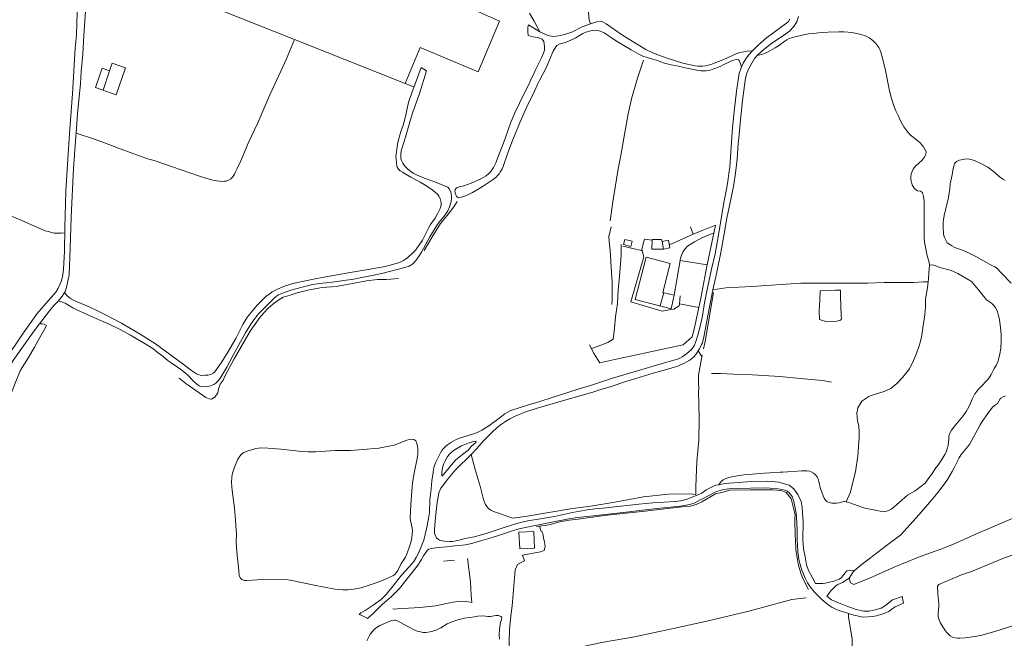
# Model space of a CAD drawing. Units: metres. Extents: x 704814 to 720937, y 4362420 to 4369915.
# Drawn here: x 709582 to 709960, y 4363080 to 4363318 of the extents above; entities that cross this region are included whole.
import ezdxf

# ---------------------------------------------------------------- set-up
doc = ezdxf.new("R2010")
doc.units = ezdxf.units.M
doc.header["$MEASUREMENT"] = 0
for name, color, linetype, lineweight in [('ACEQUIA', 5, '_ACEQUIA', 0), ('ACERA O BORDILLO', 7, 'Continuous', 0), ('CAMINOS', 7, 'Continuous', 0), ('CARRETERAS', 7, 'Continuous', 0), ('EDIFICIOS', 1, 'Continuous', 0), ('INVERNADERO', 7, 'Continuous', 0), ('LÍMITE DE PARCELA RÚSTICA', 3, 'Continuous', 0), ('LÍNEA INTERIOR DE EDIFICACIÓN', 7, 'Continuous', 0), ('VALLA O MURO', 3, 'Continuous', 0)]:
    doc.layers.add(name, color=color, linetype=linetype, lineweight=lineweight)
doc.styles.add('Style-font001', font='font001.shx')
doc.linetypes.add('_ACEQUIA', pattern='A,5,["^V",Style-font001,S=0.3,R=0,X=0,Y=0],-1e-05', length=5.00001)

msp = doc.modelspace()

# ---------------------------------------------------------------- linework, layer by layer
at = {"layer": 'ACEQUIA', "flags": 128}
msp.add_lwpolyline([(709816.5, 4363230.85), (709813.71, 4363231.53), (709814.19, 4363233.51), (709816.98, 4363232.84), (709816.5, 4363230.85)], dxfattribs=at)
at = {"layer": 'ACERA O BORDILLO'}
for p, q in [((709840.47, 4363235.58), (709839.39, 4363238.3)), ((709843.9, 4363236.98), (709840.47, 4363235.58)), ((709849, 4363239.06), (709843.9, 4363236.98)), ((709833.21, 4363212.16), (709835.41, 4363225.45)), ((709831.92, 4363206.53), (709832.01, 4363206.89))]:
    msp.add_line(p, q, dxfattribs=at)
at = {"layer": 'ACERA O BORDILLO', "flags": 128}
for points in [[(709840.47, 4363235.58), (709832.75, 4363232.1), (709831.24, 4363231.43)], [(709835.41, 4363225.45), (709835.48, 4363225.87), (709836, 4363227.45), (709836.65, 4363228.88), (709837.24, 4363229.75), (709838.34, 4363230.88), (709839.28, 4363231.57), (709840.92, 4363232.61), (709842.61, 4363233.55), (709843.77, 4363234.11), (709848.37, 4363236.02)]]:
    msp.add_lwpolyline(points, dxfattribs=at)
at = {"layer": 'CAMINOS'}
for p, q in [((709848.33, 4363138.65), (709849.19, 4363139.04)), ((709849.19, 4363139.04), (709850.3, 4363139.26)), ((709712.13, 4363089.32), (709712.03, 4363089.36)), ((709713.1, 4363088.98), (709712.13, 4363089.32))]:
    msp.add_line(p, q, dxfattribs=at)
at = {"layer": 'CAMINOS', "flags": 128}
for points in [[(709603.36, 4363312.13), (709603.6, 4363320.9), (709603.86, 4363331.28), (709604.25, 4363341.27), (709604.65, 4363347.3), (709605.57, 4363357.26), (709605.77, 4363359.78), (709606.02, 4363364.42), (709606.22, 4363370.79), (709606.19, 4363371.79), (709606.06, 4363373.08), (709605.77, 4363374.04), (709605.19, 4363374.58), (709604.32, 4363375.04), (709601.75, 4363376.29), (709596.17, 4363378.49), (709589.38, 4363381.43), (709581.01, 4363385.15)], [(709606.23, 4363311.86), (709606.75, 4363321.11)], [(709777.11, 4363316.02), (709778.14, 4363315.41), (709781.55, 4363313.26), (709784.62, 4363311.84), (709786.61, 4363311.56), (709788.87, 4363311.77), (709790.99, 4363312.23), (709793.87, 4363313.17), (709797.84, 4363315.2), (709800.94, 4363316.41), (709803.79, 4363317.27), (709805.05, 4363317.39), (709806.16, 4363316.9), (709807.02, 4363316.36), (709812.9, 4363312.27), (709815.33, 4363310.74), (709819.26, 4363308.33), (709822.25, 4363306.55), (709825.44, 4363305.02), (709830.5, 4363303.19), (709836.51, 4363301.31), (709841.29, 4363300.29), (709842.39, 4363300.13), (709844.05, 4363300.11), (709845.15, 4363300.24), (709846.24, 4363300.47), (709847.29, 4363300.81), (709853.13, 4363303.06), (709856.12, 4363304.4), (709858.3, 4363305.33), (709859.92, 4363305.68), (709861.25, 4363305.86), (709863.24, 4363306)], [(709859.04, 4363299.72), (709858.76, 4363300.61), (709858.53, 4363301.36), (709858.14, 4363302.24), (709857.84, 4363302.6), (709857.03, 4363302.68), (709856.09, 4363302.43), (709855.55, 4363302.23), (709852, 4363300.57), (709851.11, 4363300.16), (709850.21, 4363299.75), (709848.75, 4363299.18), (709847.36, 4363298.72), (709846.38, 4363298.49), (709845.47, 4363298.36), (709843.47, 4363298.29), (709842.47, 4363298.39), (709836.79, 4363299.63), (709835.82, 4363299.84), (709834.85, 4363300.05), (709831.95, 4363300.68), (709830.45, 4363301.02), (709829.5, 4363301.29), (709826.67, 4363302.29), (709822.82, 4363303.4), (709821.13, 4363303.95), (709819.36, 4363304.81), (709816.58, 4363306.4), (709811.01, 4363309.74), (709808.53, 4363311.39), (709807.07, 4363312.38), (709806.24, 4363312.87), (709805.37, 4363313.29), (709804.65, 4363313.58), (709803.67, 4363313.87), (709802.88, 4363313.96), (709801.91, 4363313.87), (709801.15, 4363313.71), (709799.23, 4363313.18), (709798.09, 4363312.71), (709796.15, 4363311.5), (709795.29, 4363311.04), (709793.4, 4363310.1), (709792.48, 4363309.68), (709791.41, 4363309.26), (709790.35, 4363308.93), (709788.95, 4363308.53), (709788.08, 4363308.03), (709787.68, 4363307.57), (709786.67, 4363305.85), (709785.19, 4363302.54), (709784.05, 4363299.77), (709781.48, 4363294.81), (709780.57, 4363293.03), (709779.41, 4363290.49), (709776.34, 4363284.22), (709773.9, 4363278.74), (709771.7, 4363273.39), (709770.97, 4363271.53), (709769.23, 4363266.85), (709767.4, 4363261.56), (709766.99, 4363260.66), (709766.4, 4363259.61), (709765.87, 4363258.78), (709765.39, 4363258.19), (709764.68, 4363257.5), (709763.13, 4363256.27), (709760.52, 4363254.49), (709758.86, 4363253.46), (709758.02, 4363252.94), (709755.57, 4363251.51), (709753.8, 4363250.67), (709752.87, 4363250.3), (709751.35, 4363249.71), (709750.27, 4363249.47), (709749.46, 4363250.06), (709749.04, 4363250.98), (709748.96, 4363251.31), (709748.86, 4363252.31), (709748.91, 4363252.62), (709749.47, 4363253.37), (709750.43, 4363253.68), (709752.34, 4363254.18), (709755.16, 4363255.17), (709756.06, 4363255.55), (709757.1, 4363256), (709757.94, 4363256.37), (709758.88, 4363256.79), (709760.02, 4363257.45), (709760.85, 4363258), (709761.92, 4363258.87), (709762.61, 4363259.59), (709763.21, 4363260.39), (709763.66, 4363261.15), (709764.56, 4363262.93), (709766.03, 4363266.63), (709768.05, 4363271.87), (709769.29, 4363275.67), (709770.22, 4363278.21), (709771.79, 4363281.89), (709773.66, 4363285.85), (709775.87, 4363290.34), (709777.22, 4363293.1), (709778.07, 4363294.89), (709779.32, 4363297.56), (709779.76, 4363298.46), (709782.18, 4363303.35)], [(709782.18, 4363303.35), (709782.97, 4363305.16), (709783.27, 4363306.2), (709783.26, 4363307.62), (709782.98, 4363309.63), (709782.38, 4363310.43), (709781.39, 4363310.91), (709780.62, 4363311.12), (709778.81, 4363311.41), (709776.97, 4363311.91)], [(709687.12, 4363310.38), (709685.27, 4363305.75), (709683.98, 4363302.64), (709681.88, 4363298.17), (709677.74, 4363289.07), (709673.03, 4363278.32), (709669.41, 4363270.48), (709668.61, 4363268.65), (709666.41, 4363263.5), (709665.14, 4363260.78), (709664.51, 4363259.46), (709664.05, 4363258.58), (709663.35, 4363257.44), (709662.64, 4363256.76), (709661.8, 4363256.29), (709660.85, 4363255.95), (709660.3, 4363255.86), (709659.3, 4363255.82), (709658.29, 4363255.85), (709657.3, 4363256), (709656.32, 4363256.22), (709653.43, 4363256.96), (709650.25, 4363257.92), (709633.19, 4363263.85), (709632.21, 4363264.06), (709631.22, 4363264.39), (709627.45, 4363265.71), (709620.54, 4363268.23), (709613.13, 4363271.06), (709609.08, 4363272.38), (709607.2, 4363273.06), (709606.25, 4363273.39), (709603.21, 4363274.34)], [(709737.93, 4363298.29), (709735.18, 4363289.64), (709732.59, 4363282.07), (709731.63, 4363279.04), (709729.83, 4363272.83), (709728.2, 4363267.56), (709728.01, 4363266.18), (709728.11, 4363264.79), (709728.37, 4363263.82), (709728.79, 4363262.81), (709729.58, 4363261.66), (709730.05, 4363261.15), (709730.79, 4363260.48), (709731.92, 4363259.59), (709732.75, 4363259.03), (709734.54, 4363258.06), (709737.53, 4363256.88), (709740.34, 4363255.85), (709744.01, 4363254.5), (709746.12, 4363253.58), (709746.81, 4363252.86), (709747.31, 4363251.71), (709747.56, 4363250.18), (709747.58, 4363249.46), (709747.4, 4363247.99), (709746.83, 4363246.07), (709746.13, 4363244.54), (709745.62, 4363243.68), (709744.76, 4363242.48), (709742.82, 4363240.19), (709741.84, 4363238.84), (709739.26, 4363234.56), (709736, 4363228.59), (709735.4, 4363227.62), (709734.28, 4363226.06), (709733.67, 4363225.28), (709733.01, 4363224.54), (709732.65, 4363224.18), (709731.85, 4363223.58), (709731.25, 4363223.29), (709729.61, 4363222.73), (709727.1, 4363222.03), (709723.22, 4363221.06), (709721.72, 4363220.7), (709718.97, 4363220.09), (709713.1, 4363218.85), (709709.96, 4363218.28), (709707, 4363217.84), (709701.71, 4363217.16), (709696.74, 4363216.64), (709694.06, 4363216.17), (709689.64, 4363215.06), (709685.8, 4363213.96), (709682.94, 4363213.03), (709681.08, 4363212.22), (709680.24, 4363211.69), (709679.54, 4363211.1), (709677.41, 4363209), (709673.61, 4363205.24), (709672.73, 4363204.2), (709672.12, 4363203.42), (709671.53, 4363202.62), (709670.42, 4363201), (709668.35, 4363197.61), (709666.37, 4363194.15), (709663.77, 4363189.29), (709662.36, 4363186.66), (709661.11, 4363184.41), (709658.89, 4363180.62), (709658.32, 4363179.8), (709657.83, 4363179.2), (709656.97, 4363178.32), (709656.14, 4363177.8), (709655.49, 4363177.51), (709654.55, 4363177.18), (709653.78, 4363176.99), (709652.78, 4363176.9), (709651.07, 4363177.06), (709650.5, 4363177.29), (709649.64, 4363177.86), (709648.17, 4363179.18), (709646.13, 4363181.39), (709643.88, 4363183.32), (709642.23, 4363184.45), (709639.71, 4363186.07), (709638.63, 4363186.86), (709636.61, 4363188.53), (709634.26, 4363190.38), (709632.64, 4363191.55), (709629.71, 4363193.38), (709624.07, 4363196.7), (709620.13, 4363198.87), (709615.64, 4363201.05), (709613.47, 4363202.03), (709607.72, 4363204.48), (709603.19, 4363206.6), (709601.99, 4363207.25), (709600.29, 4363208.31), (709598.97, 4363209.05), (709598.36, 4363209.29), (709596.4, 4363209.89)], [(709598.73, 4363213.09), (709599.8, 4363211.89), (709600.52, 4363211.2), (709601.33, 4363210.63), (709602.2, 4363210.15), (709603.62, 4363209.49), (709608.24, 4363207.59), (709610.96, 4363206.33), (709614.55, 4363204.56), (709620.67, 4363201.34), (709624.14, 4363199.35), (709627.81, 4363197.15), (709633.69, 4363193.35), (709644.35, 4363185.55), (709647.59, 4363183.21), (709649.46, 4363181.93), (709649.97, 4363181.65), (709650.91, 4363181.3), (709651.25, 4363181.25), (709652.81, 4363181.3), (709653.8, 4363181.4), (709655.02, 4363181.64), (709655.91, 4363182.1), (709656.48, 4363182.67), (709657.68, 4363184.27), (709658.92, 4363186.07), (709660.57, 4363188.53), (709661.59, 4363190.17), (709664.58, 4363195.49), (709667.28, 4363200.82), (709668.03, 4363202.12), (709669.14, 4363203.77), (709671.61, 4363206.91), (709672.67, 4363208.14), (709674.04, 4363209.58), (709676.19, 4363211.58), (709677.78, 4363212.8), (709678.6, 4363213.35), (709680.36, 4363214.3), (709682.94, 4363215.43), (709684.82, 4363216.1), (709687.71, 4363216.85), (709695.09, 4363218.39), (709697.79, 4363218.87), (709708.61, 4363220.8), (709715.5, 4363222.01), (709722.05, 4363223.17), (709724, 4363223.62), (709727.13, 4363224.48), (709728.05, 4363224.85), (709729.06, 4363225.37), (709729.9, 4363225.91), (709730.7, 4363226.53), (709731.45, 4363227.17), (709732.18, 4363227.85), (709733.79, 4363229.58), (709735.24, 4363231.52), (709736.33, 4363233.19), (709737.22, 4363234.74), (709738.99, 4363238.32), (709739.47, 4363239.2), (709741.2, 4363241.65), (709742.19, 4363243.3), (709743.2, 4363245.46), (709743.6, 4363246.75), (709743.53, 4363247.75), (709743.16, 4363249.21), (709742.73, 4363250.12), (709742.12, 4363250.92), (709741.39, 4363251.62), (709740.62, 4363252.26), (709739.54, 4363253.02), (709737.03, 4363254.65), (709735.46, 4363255.57), (709731.92, 4363257.41), (709728.66, 4363259.31), (709727.85, 4363259.88), (709727.19, 4363260.48), (709726.59, 4363261.34), (709726.52, 4363261.64), (709726.38, 4363263.18), (709726.19, 4363265.22), (709726.22, 4363266.2), (709726.48, 4363268.18), (709726.83, 4363270.15), (709727.32, 4363272.36), (709727.66, 4363273.62), (709727.96, 4363274.58), (709728.91, 4363277.39), (709729.21, 4363278.33), (709729.98, 4363281.23), (709730.81, 4363285.15), (709731.29, 4363287.09), (709735.89, 4363299.57)], [(709734.79, 4363112.89), (709736.86, 4363117.95), (709737.88, 4363122.24), (709738.69, 4363126.21), (709739.04, 4363128.57), (709739.25, 4363133.57), (709739.66, 4363137.71), (709740.01, 4363140.69), (709740.44, 4363143.9), (709740.66, 4363145.26), (709740.89, 4363146.22), (709741.43, 4363147.66), (709742.26, 4363149.48), (709743.32, 4363151.52), (709743.86, 4363152.36), (709744.49, 4363153.14), (709745.27, 4363153.94), (709746.03, 4363154.58), (709747.54, 4363155.64), (709749.28, 4363156.63), (709751.06, 4363157.27), (709756.45, 4363158.98), (709758.29, 4363159.75), (709759.18, 4363160.2), (709761.49, 4363161.62), (709764.73, 4363163.97), (709768.07, 4363166.51), (709768.91, 4363167.07), (709769.79, 4363167.55), (709770.72, 4363167.93), (709776.75, 4363169.82), (709781.54, 4363171.25), (709786.31, 4363172.74), (709796.3, 4363175.92), (709800.94, 4363177.43), (709809.45, 4363180.2), (709819.03, 4363183.05), (709827.67, 4363185.54), (709834.45, 4363187.56), (709835.4, 4363187.91), (709836.27, 4363188.39), (709837.87, 4363189.59), (709839.86, 4363191.28), (709840.48, 4363192.07), (709840.92, 4363192.92), (709841.3, 4363193.85), (709842.24, 4363196.7), (709843.34, 4363200.7), (709844.03, 4363204.2), (709844.81, 4363209.11), (709845.6, 4363213.02), (709847.5, 4363222.13), (709848.9, 4363227.98), (709850.2, 4363235.34)], [(709852.27, 4363234.94), (709851.15, 4363228.54), (709849.62, 4363220.97), (709847.98, 4363214.19)], [(709847.98, 4363214.19), (709846.49, 4363206.23), (709845.5, 4363200.88), (709844.6, 4363196.01), (709843.86, 4363193.5), (709843.69, 4363193.12)], [(709842.42, 4363190.7), (709841.46, 4363189.29), (709840.83, 4363188.51), (709839.72, 4363187.55), (709838.88, 4363187), (709837.14, 4363186.02), (709835.4, 4363185.14), (709834.51, 4363184.79), (709830.24, 4363183.5), (709825.1, 4363182.07), (709818.38, 4363180.11), (709814.62, 4363178.94), (709808.96, 4363176.98), (709804.18, 4363175.54), (709802.27, 4363174.97), (709788.39, 4363170.92), (709780.04, 4363168.59), (709775.76, 4363167.1), (709772.07, 4363165.56), (709770, 4363164.53), (709768.28, 4363163.51), (709766.73, 4363162.46), (709765.15, 4363161.24), (709763.03, 4363159.27), (709759.9, 4363156.1), (709757.25, 4363153.12), (709755.05, 4363150.86)], [(709843.69, 4363193.12), (709842.94, 4363191.45), (709842.42, 4363190.7)], [(709743.87, 4363142.54), (709743.87, 4363142.65), (709743.87, 4363143.85), (709744, 4363145.04), (709744.24, 4363146.21), (709744.61, 4363147.35), (709745.08, 4363148.45), (709745.91, 4363149.89), (709746.54, 4363150.73), (709747.25, 4363151.51), (709748.04, 4363152.21), (709748.9, 4363152.83), (709751.4, 4363154.15), (709753.97, 4363155.23), (709756.06, 4363155.85), (709757.05, 4363155.98), (709756.84, 4363155.54), (709755.21, 4363154.02), (709753.91, 4363152.55), (709750.58, 4363150), (709749.08, 4363148.67), (709747.56, 4363146.94), (709745.19, 4363144.03), (709744.47, 4363143.19), (709743.87, 4363142.54)], [(709755.05, 4363150.86), (709749.14, 4363144.94), (709745.86, 4363141.07), (709744.03, 4363138.76), (709743.47, 4363137.92), (709743.02, 4363137.01), (709742.69, 4363136.07), (709742.38, 4363134.47), (709742.08, 4363132.5), (709741.25, 4363125.31), (709741, 4363122.09), (709741.04, 4363120.67), (709741.11, 4363120.26), (709741.46, 4363119.34), (709741.78, 4363118.87), (709742.52, 4363118.18), (709742.93, 4363117.98), (709743.91, 4363117.71), (709744.9, 4363117.56), (709746.79, 4363117.47), (709747.8, 4363117.49), (709748.61, 4363117.56), (709749.94, 4363117.81), (709752.8, 4363118.53), (709754.26, 4363118.86), (709756.23, 4363119.26), (709758.13, 4363119.7), (709761.31, 4363120.59), (709767.4, 4363122.68), (709770.24, 4363123.61), (709772.7, 4363124.33), (709774.64, 4363124.82), (709777.58, 4363125.44), (709781.02, 4363126.07), (709787.2, 4363127.09), (709794.04, 4363128.55), (709796.83, 4363129.08), (709799.79, 4363129.58), (709802.61, 4363129.96), (709804.59, 4363130.17), (709811.53, 4363130.89), (709819.58, 4363131.77), (709824.96, 4363132.29), (709829.35, 4363132.61), (709833.6, 4363132.81), (709835.59, 4363133.04), (709836.57, 4363133.26), (709838.02, 4363133.74), (709840.08, 4363134.5), (709842.92, 4363135.58), (709843.79, 4363136.05), (709845.42, 4363137.24), (709846.18, 4363137.67), (709848.33, 4363138.65)], [(709736.82, 4363111.97), (709738.21, 4363113.96), (709738.81, 4363114.43), (709739.74, 4363114.8), (709742.5, 4363115.13), (709745.6, 4363115.41), (709748.84, 4363115.81), (709751.78, 4363116.08), (709752.74, 4363116.2), (709754.71, 4363116.56), (709755.69, 4363116.79), (709757.08, 4363117.18), (709759.19, 4363117.86), (709762.85, 4363118.89), (709766.43, 4363119.98), (709770.17, 4363121.31), (709771.81, 4363121.8), (709773.53, 4363122.24), (709777.12, 4363123.07), (709782.32, 4363124.03), (709786.8, 4363124.96), (709792.68, 4363126.16), (709795.81, 4363126.67), (709802.09, 4363127.31), (709808.88, 4363128.05), (709815.81, 4363128.88), (709819.77, 4363129.35), (709827.73, 4363130.21), (709835.54, 4363131.05), (709839, 4363131.62), (709839.98, 4363131.86), (709840.91, 4363132.22), (709841.42, 4363132.48), (709843.16, 4363133.39), (709844.04, 4363133.87), (709848.98, 4363136.42), (709849.91, 4363136.8), (709850.87, 4363137.09), (709852.16, 4363137.41), (709853.13, 4363137.57), (709854.13, 4363137.65), (709857.12, 4363137.79), (709867.83, 4363138.03), (709870.03, 4363137.99), (709873, 4363137.68), (709874.75, 4363137.41), (709875.72, 4363137.15), (709876.57, 4363136.76), (709877.37, 4363136.13), (709878.11, 4363135.29), (709878.6, 4363134.42), (709878.94, 4363133.49), (709879.15, 4363132.76), (709879.73, 4363130.25), (709880.07, 4363128.29), (709880.22, 4363126.8), (709880.45, 4363121.95), (709880.46, 4363121.11), (709880.49, 4363118.11), (709880.57, 4363116.12), (709880.77, 4363113.44), (709881.13, 4363110.61), (709881.55, 4363108.65), (709882.27, 4363106.39), (709882.72, 4363105.2), (709883.5, 4363103.36), (709884.44, 4363101.6), (709885.47, 4363100.05), (709887.18, 4363098.02), (709889.98, 4363095.19), (709891.45, 4363093.83), (709892.76, 4363092.81), (709893.83, 4363092.16), (709895.64, 4363091.32), (709896.57, 4363090.97), (709900.17, 4363089.82)], [(709850.3, 4363139.26), (709852.6, 4363139.72), (709857.82, 4363140.11), (709862.84, 4363140.55), (709869.17, 4363140.65), (709873.4, 4363140.18), (709877.39, 4363139.02), (709879.12, 4363137.71), (709880.68, 4363135.5), (709882.04, 4363132.74), (709882.35, 4363130.55), (709882.73, 4363124.89), (709882.68, 4363118.23), (709882.95, 4363114.6), (709883.47, 4363111.53), (709884.04, 4363108.52), (709884.79, 4363106.32), (709886.19, 4363103.68), (709887.45, 4363101.26)], [(709712.03, 4363089.36), (709712.71, 4363090.06), (709714.39, 4363090.86), (709717.42, 4363092.99), (709720.45, 4363095.13), (709722.4, 4363097.08), (709725.11, 4363100.33), (709728.33, 4363104.52), (709731.32, 4363107.65), (709733.1, 4363109.76), (709733.91, 4363111.22), (709734.79, 4363112.89)], [(709736.82, 4363111.97), (709735.97, 4363110.52), (709734.3, 4363107.91), (709731.4, 4363104.23), (709727.52, 4363099.32), (709724.22, 4363096.09), (709721.03, 4363093.3), (709717.72, 4363090.04), (709715.22, 4363087.9), (709713.63, 4363088.79), (709713.1, 4363088.98)], [(709902.48, 4363106.23), (709900.47, 4363106.36), (709899.59, 4363106.12), (709898.87, 4363105.43), (709897.56, 4363103.62), (709896.78, 4363102.95), (709896.48, 4363102.82), (709895.54, 4363102.52), (709894.6, 4363102.24), (709891.23, 4363101.43), (709890.26, 4363101.31), (709887.45, 4363101.26)], [(709891.92, 4363096.44), (709892.45, 4363097.21), (709892.91, 4363097.88), (709893.52, 4363098.63), (709895.35, 4363100.4), (709896.1, 4363100.95), (709897.87, 4363101.71), (709900.45, 4363103.29)], [(709891.92, 4363096.44), (709893.61, 4363095.01), (709896.3, 4363093.8), (709899.53, 4363092.54), (709902.73, 4363091.47), (709905.98, 4363090.68), (709908.12, 4363090.71), (709910.45, 4363091.19), (709910.86, 4363091.31)], [(709910.86, 4363091.31), (709912.71, 4363091.86), (709914.39, 4363092.84), (709917.1, 4363094.96), (709920.78, 4363096.31)], [(709921.31, 4363093.75), (709918.19, 4363092.28), (709917.33, 4363091.77), (709915.64, 4363090.57), (709914.75, 4363090.12), (709913.1, 4363089.46), (709911.18, 4363088.93), (709910.92, 4363088.89)], [(709910.92, 4363088.89), (709909.44, 4363088.63), (709907.61, 4363088.46), (709905.6, 4363088.41), (709904.5, 4363088.55), (709903.55, 4363088.8), (709902.24, 4363089.18), (709900.17, 4363089.82)]]:
    msp.add_lwpolyline(points, dxfattribs=at)
at = {"layer": 'CARRETERAS'}
for p, q in [((709603.78, 4363281.8), (709604.92, 4363293.39)), ((709603.21, 4363274.34), (709603.78, 4363281.8))]:
    msp.add_line(p, q, dxfattribs=at)
at = {"layer": 'CARRETERAS', "flags": 128}
for points in [[(709865.13, 4363304.2), (709866.94, 4363306), (709870.65, 4363308.89), (709875.21, 4363311.92), (709877.5, 4363313.52), (709879.13, 4363315.37), (709880.28, 4363317.16), (709881.02, 4363319.18)], [(709863.24, 4363306), (709863.74, 4363306.57), (709865.64, 4363308.36), (709868.69, 4363310.95), (709870.41, 4363312.28), (709874, 4363314.92), (709876.35, 4363316.63), (709877.08, 4363317.31), (709877.66, 4363318.14)], [(709603.36, 4363312.13), (709602.88, 4363307.06), (709601.87, 4363289.53), (709600.84, 4363276.05), (709599.72, 4363260.41), (709599.23, 4363252.12), (709598.83, 4363237.92), (709598.72, 4363229.05), (709598.32, 4363221.96), (709598.23, 4363221.03), (709597.91, 4363219.19), (709597.4, 4363217.39), (709597.08, 4363216.51), (709596.3, 4363214.82), (709595.35, 4363213.21), (709594.81, 4363212.44), (709592.4, 4363209.98), (709588.17, 4363205.09), (709582.31, 4363196.7), (709576.36, 4363187.73)], [(709604.92, 4363293.39), (709605.14, 4363298.01), (709605.76, 4363304.69), (709606.23, 4363311.86)], [(709865.13, 4363304.2), (709864.08, 4363303.04), (709863.53, 4363302.21), (709861.83, 4363299.15), (709861.14, 4363297.48), (709860.59, 4363295.55), (709860.4, 4363294.57), (709859.45, 4363286.91), (709858.65, 4363279.47), (709858, 4363272.5), (709857.82, 4363270.38), (709857.33, 4363264.42), (709856.74, 4363258.96), (709856.07, 4363254.66), (709855.11, 4363249.48), (709853.47, 4363241.67), (709852.27, 4363234.94)], [(709859.04, 4363299.72), (709859.74, 4363301.28), (709860.76, 4363302.97), (709861.76, 4363304.31), (709863.24, 4363306)], [(709850.2, 4363235.34), (709852.09, 4363247), (709852.46, 4363248.95), (709853.22, 4363252.84), (709853.75, 4363255.84), (709854.21, 4363258.8), (709854.5, 4363261.3), (709855.48, 4363274.7), (709855.72, 4363277.73), (709856.22, 4363282.7), (709857.18, 4363290.45), (709857.97, 4363296.5), (709858.18, 4363297.47), (709859.04, 4363299.72)], [(709589.16, 4363201.08), (709592.97, 4363206.12), (709594.69, 4363208.19), (709596.1, 4363209.55), (709597.09, 4363210.66), (709598.14, 4363212.11), (709599, 4363213.54), (709599.51, 4363215.09), (709600.52, 4363219.93), (709600.97, 4363230.11), (709601.28, 4363242.05), (709602.14, 4363260.95), (709603.1, 4363273.08), (709603.21, 4363274.34)], [(709546.25, 4363138.95), (709548.82, 4363142.67), (709550.09, 4363144.4), (709551.1, 4363145.73), (709553.19, 4363148.14), (709555.47, 4363150.95), (709557.73, 4363154.06), (709561.15, 4363159.67), (709567.24, 4363169.45), (709572.87, 4363177.59), (709579.46, 4363187.77), (709587.08, 4363198.33), (709589.16, 4363201.08)]]:
    msp.add_lwpolyline(points, dxfattribs=at)
at = {"layer": 'EDIFICIOS'}
for p, q in [((709824.65, 4363233.29), (709824.54, 4363229.8)), ((709833.21, 4363212.16), (709832.01, 4363206.89)), ((709773.47, 4363120.96), (709779.16, 4363121.24)), ((709773.78, 4363114.59), (709773.47, 4363120.96)), ((709779.16, 4363121.24), (709779.47, 4363114.87)), ((709779.47, 4363114.87), (709773.78, 4363114.59))]:
    msp.add_line(p, q, dxfattribs=at)
at = {"layer": 'EDIFICIOS', "flags": 128}
for points in [[(709618.61, 4363289.14), (709622.22, 4363299.45), (709617.12, 4363301.22), (709616.09, 4363298.31)], [(709616.09, 4363298.31), (709613.18, 4363299.32), (709610.6, 4363291.94), (709618.61, 4363289.14)], [(709828.5, 4363232.75), (709828.35, 4363233.5), (709824.66, 4363233.55), (709824.65, 4363233.29)], [(709829.08, 4363229.75), (709831.45, 4363230.25), (709830.93, 4363233.26), (709828.5, 4363232.75)], [(709824.54, 4363229.8), (709829.08, 4363229.75)], [(709832.01, 4363206.89), (709818.19, 4363210.41), (709822.33, 4363226.69), (709831.62, 4363224.33), (709828.78, 4363213.18), (709833.21, 4363212.16)]]:
    msp.add_lwpolyline(points, dxfattribs=at)
at = {"layer": 'INVERNADERO'}
msp.add_line((709687.12, 4363310.38), (709729.71, 4363293.45), dxfattribs=at)
at = {"layer": 'INVERNADERO', "flags": 128}
for points in [[(709629.61, 4363333.25), (709687.12, 4363310.38)], [(709729.71, 4363293.45), (709735.53, 4363307.22), (709757.73, 4363297.93), (709765.98, 4363317.36), (709757.64, 4363321.08)]]:
    msp.add_lwpolyline(points, dxfattribs=at)
at = {"layer": 'LÍMITE DE PARCELA RÚSTICA'}
for p, q in [((709735.89, 4363299.57), (709737.93, 4363298.29)), ((709845.86, 4363223.79), (709835.41, 4363225.45)), ((709843.84, 4363188.54), (709842.42, 4363190.7)), ((709879.58, 4363126.4), (709879.65, 4363119.16)), ((709781.72, 4363122.1), (709781.43, 4363123.39)), ((709781.87, 4363121.5), (709781.72, 4363122.1)), ((709879.65, 4363119.16), (709879.76, 4363118.27)), ((709901.93, 4363105.75), (709900.45, 4363103.29)), ((709900.45, 4363103.29), (709900.93, 4363101.5)), ((709902.48, 4363106.23), (709901.93, 4363105.75)), ((709900.93, 4363101.5), (709902.27, 4363100.96))]:
    msp.add_line(p, q, dxfattribs=at)
at = {"layer": 'LÍMITE DE PARCELA RÚSTICA', "flags": 128}
for points in [[(709803.74, 4363354.72), (709803.15, 4363349.2), (709802.36, 4363343.53), (709801.91, 4363336.44), (709801.12, 4363330.84), (709800.28, 4363324.78), (709800.19, 4363320.7), (709800.5, 4363317.84), (709800.94, 4363316.41)], [(709781.55, 4363313.26), (709779.36, 4363317.46), (709777.56, 4363320.52)], [(709776.97, 4363311.91), (709776.85, 4363313.49), (709776.93, 4363315.05), (709777.11, 4363316.02)], [(709904.89, 4363312.27), (709903.43, 4363312.62), (709901.45, 4363312.99), (709898.48, 4363313.3), (709896.49, 4363313.32), (709892.37, 4363313.15), (709888.76, 4363312.87), (709886.78, 4363312.7), (709884.8, 4363312.48), (709882.83, 4363312.17), (709879.21, 4363311.24), (709877.43, 4363310.68), (709876.53, 4363310.25), (709875.68, 4363309.74), (709873.26, 4363307.96), (709871.93, 4363307.09), (709869.35, 4363305.66), (709867.62, 4363304.86), (709866.67, 4363304.54), (709865.13, 4363304.2)], [(709930.43, 4363227.27), (709929.41, 4363232.41), (709929.29, 4363234.39), (709929.27, 4363238.44), (709929.27, 4363241.44), (709929.3, 4363246.05), (709929.26, 4363248.04), (709929.06, 4363250.02), (709928.66, 4363251.62), (709927.89, 4363252.11), (709926.76, 4363252.25), (709926.32, 4363252.47), (709925.62, 4363253.15), (709925.03, 4363253.91), (709924.7, 4363254.53), (709924.36, 4363255.5), (709924.16, 4363256.5), (709924.12, 4363257.5), (709924.3, 4363258.71), (709924.63, 4363259.63), (709925.1, 4363260.53), (709925.46, 4363261.08), (709926.1, 4363261.86), (709928.33, 4363263.84), (709929.33, 4363264.97), (709929.86, 4363265.91), (709930.08, 4363266.92), (709930, 4363267.37), (709929.59, 4363268.23), (709929.04, 4363269.07), (709927.69, 4363270.63), (709926.87, 4363271.4), (709924.5, 4363273.24), (709923.76, 4363273.89), (709922.62, 4363275.22), (709921.46, 4363276.85), (709920.94, 4363277.71), (709920.1, 4363279.3), (709919.24, 4363281.13), (709918.42, 4363282.96), (709917.67, 4363284.81), (709916.73, 4363287.64), (709916.01, 4363290.64), (709914.38, 4363298.41), (709913.5, 4363302.18), (709913, 4363304.11), (709912.62, 4363305.52), (709912.29, 4363306.45), (709911.84, 4363307.33), (709911.27, 4363308.16), (709910.59, 4363308.96), (709909.71, 4363309.83), (709908.92, 4363310.47), (709908.08, 4363311.02), (709907.21, 4363311.49), (709906.29, 4363311.87), (709905.41, 4363312.14), (709904.89, 4363312.27)], [(709729.71, 4363293.45), (709733.07, 4363292.18)], [(709530.08, 4363263.96), (709542.39, 4363258.55), (709545.22, 4363257.44), (709565.86, 4363247.47), (709567.8, 4363246.86), (709582.61, 4363240.62), (709591.24, 4363236.87), (709592.41, 4363236.63), (709594.79, 4363235.97), (709597.51, 4363235.92), (709598.81, 4363236.1)], [(709960.39, 4363256.16), (709959.55, 4363256.69), (709958.1, 4363257.76), (709956.6, 4363259.09), (709955.82, 4363259.77), (709953.79, 4363261.23), (709951.57, 4363262.47), (709948.88, 4363263.75), (709947.73, 4363264.16), (709946.75, 4363264.38), (709945.76, 4363264.48), (709944.74, 4363264.41), (709942.86, 4363263.95), (709941.94, 4363263.56), (709941.66, 4363263.41), (709940.97, 4363262.68), (709940.66, 4363261.71), (709940.45, 4363260.74), (709940.05, 4363258.3), (709939.34, 4363254.88), (709939.14, 4363253.14), (709938.6, 4363249.66), (709936.98, 4363242.66), (709936.67, 4363240.99), (709936.56, 4363239.99), (709936.54, 4363238.19), (709936.73, 4363235.68), (709936.96, 4363234.52), (709937.83, 4363232.7), (709938.18, 4363232.27), (709939.09, 4363231.6), (709939.89, 4363231.02), (709940.78, 4363230.51), (709941.71, 4363230.12), (709943.26, 4363229.59), (709944.72, 4363229.2), (709945.62, 4363228.78), (709949.15, 4363226.93), (709955.52, 4363223.31), (709956.47, 4363222.96), (709957.08, 4363222.6), (709959.3, 4363220.26), (709962.77, 4363216.66)], [(709801.35, 4363191.58), (709803.98, 4363192.46), (709807.68, 4363193.97), (709809.7, 4363195.16), (709810.21, 4363199.43), (709810.58, 4363203.74), (709811.37, 4363208.88), (709811.6, 4363213.99), (709812.16, 4363219.28), (709812.81, 4363227.53), (709812.76, 4363229.69), (709812.73, 4363231.54)], [(709931.38, 4363223.68), (709931.22, 4363224.74), (709930.43, 4363227.27)], [(709931.38, 4363223.68), (709932.53, 4363223.72), (709933.49, 4363223.55), (709935.34, 4363222.73), (709939.23, 4363221.72), (709940.37, 4363221.32), (709942.17, 4363220.46), (709946.8, 4363217.77), (709947.55, 4363217.23), (709948.25, 4363216.5), (709950.73, 4363213.48), (709953.24, 4363210.36), (709954.02, 4363209.75), (709955.19, 4363208.98), (709955.91, 4363208.28), (709956.54, 4363207.51), (709957.06, 4363206.65), (709957.48, 4363205.67), (709957.8, 4363204.72), (709958.23, 4363202.78), (709958.76, 4363198.53), (709958.89, 4363196.54), (709958.92, 4363194.54), (709958.73, 4363191.54), (709958.4, 4363189.49), (709957.99, 4363187.84), (709957.69, 4363186.88), (709957.33, 4363185.95), (709956.91, 4363185.06), (709956.21, 4363183.9), (709955.06, 4363181.64), (709953.96, 4363179.97), (709953.3, 4363179.18), (709951.43, 4363177.24), (709950.06, 4363175.79), (709949.37, 4363174.97), (709948.8, 4363174.14), (709947.88, 4363172.36), (709947.06, 4363170.54), (709946.46, 4363169.18), (709945.48, 4363167.44), (709944.3, 4363165.71), (709941.09, 4363161.89), (709939.84, 4363160.16), (709939.32, 4363159.28), (709938.94, 4363158.36), (709938.81, 4363157.73), (709938.71, 4363156.73), (709938.5, 4363154.46), (709938.28, 4363153.49), (709937.71, 4363151.78), (709937.29, 4363150.88), (709936.14, 4363149), (709935.59, 4363148.19), (709934.48, 4363146.6), (709933.83, 4363145.68), (709932.1, 4363143.23), (709930.87, 4363141.46), (709929.68, 4363139.84)], [(709847.98, 4363214.19), (709852.98, 4363214.97), (709862.99, 4363215.43), (709881.92, 4363216.7), (709906.88, 4363216.69), (709907.47, 4363216.72)], [(709907.47, 4363216.72), (709913.85, 4363217.01), (709925.15, 4363217), (709929.04, 4363217.17)], [(709929.04, 4363217.17), (709929.77, 4363217.26), (709930.79, 4363217.25)], [(709889.31, 4363213.77), (709889.11, 4363210.21), (709888.91, 4363206.08), (709889.04, 4363202.79), (709889.8, 4363202.5)], [(709842.62, 4363207.33), (709835.16, 4363208.82)], [(709555.17, 4363150.58), (709556.82, 4363148.79), (709561, 4363146.22), (709567.36, 4363143.22), (709569.11, 4363148.36), (709572.62, 4363157.59), (709574.9, 4363164.83), (709577.75, 4363173.04), (709579.97, 4363178.86), (709581.87, 4363183.34), (709584.84, 4363188.2), (709587.25, 4363192.11), (709589.27, 4363195.8), (709590.95, 4363198.84), (709591.81, 4363200.41), (709590.96, 4363200.97), (709590.1, 4363201.13), (709589.16, 4363201.08)], [(709904.13, 4363161.93), (709903.61, 4363163.72), (709903.43, 4363166.72), (709903.82, 4363168.79), (709905.35, 4363171.37), (709908.03, 4363173.16), (709908.64, 4363173.37)], [(709908.64, 4363173.37), (709911.32, 4363174.27)], [(709927.39, 4363127.78), (709932.09, 4363133.3), (709933.99, 4363135.61), (709937.04, 4363139.54), (709938.22, 4363141.25), (709940.02, 4363144.3), (709940.95, 4363146.06), (709942.74, 4363149.63), (709943.53, 4363150.88), (709946.1, 4363153.96), (709946.7, 4363154.76), (709947.53, 4363156.17), (709949.86, 4363160.58), (709950.81, 4363162.3), (709951.59, 4363163.58), (709953.78, 4363166.6), (709955.55, 4363169.07), (709956.3, 4363169.73), (709957.42, 4363170.52), (709957.98, 4363171.34), (709958.48, 4363172.22), (709958.75, 4363172.54), (709959.6, 4363173.06), (709960.55, 4363173.46)], [(709724.65, 4363104.05), (709721.91, 4363102.84), (709718.54, 4363101.55), (709714.79, 4363100.27), (709713.84, 4363099.97), (709712.78, 4363099.66), (709710.82, 4363099.22), (709708.83, 4363098.95), (709707.71, 4363098.88), (709705.71, 4363098.88), (709702.72, 4363099.16), (709694.67, 4363100.66), (709686.85, 4363102.33), (709685.54, 4363102.57), (709683.55, 4363102.81), (709680.55, 4363102.93), (709674.71, 4363102.79), (709670.9, 4363102.59), (709668.87, 4363102.38), (709667.87, 4363102.44), (709666.91, 4363102.84), (709666.39, 4363103.29), (709665.87, 4363104.26), (709665.83, 4363106.23), (709665.11, 4363112.15), (709664.84, 4363115.11), (709664.75, 4363117.29), (709664.82, 4363120.28), (709664.77, 4363121.69), (709664.53, 4363125.67), (709664.13, 4363130.26), (709663.16, 4363137.07), (709662.98, 4363140.06), (709663.07, 4363142.19), (709663.21, 4363143.17), (709663.44, 4363144.13), (709664.09, 4363146), (709664.96, 4363148.14), (709665.37, 4363149.04), (709665.87, 4363149.89), (709666.51, 4363150.68), (709666.84, 4363150.99), (709667.69, 4363151.6), (709668.59, 4363152.02), (709672.34, 4363153.11), (709673.32, 4363153.32), (709674.3, 4363153.42), (709676.9, 4363153.3), (709681.89, 4363152.91), (709689.94, 4363152.08), (709692.26, 4363151.92), (709695.26, 4363151.93), (709702.97, 4363152.36), (709706.97, 4363152.35), (709708.55, 4363152.41), (709713.53, 4363152.81), (709719.54, 4363153.36), (709721.52, 4363153.65), (709725.51, 4363154.48), (709730.33, 4363156.39), (709731.29, 4363156.63), (709732.23, 4363156.73), (709733.03, 4363156.67), (709733.77, 4363156.07), (709734.18, 4363155.03), (709734.43, 4363153.97), (709734.58, 4363152.99), (709734.64, 4363152), (709734.61, 4363151.02), (709734.31, 4363149.27), (709733.34, 4363144.37), (709732.68, 4363140.78), (709732.54, 4363139.79), (709732.23, 4363136.82), (709731.86, 4363131.63), (709731.66, 4363126.45), (709731.73, 4363125.46), (709732.39, 4363122.51), (709732.53, 4363121.52), (709732.47, 4363119.97), (709732.32, 4363118.98), (709731.85, 4363117.03), (709731.27, 4363115.17), (709730.6, 4363113.29), (709729.79, 4363111.47), (709729.06, 4363110.24), (709728.23, 4363109.02), (709726.9, 4363106.34), (709726.44, 4363105.56), (709725.77, 4363104.8), (709724.96, 4363104.21), (709724.65, 4363104.05)], [(709755.05, 4363150.86), (709756.64, 4363145.11), (709758.59, 4363138.65), (709759.34, 4363135.6), (709759.89, 4363133.54), (709760.23, 4363132.56), (709760.66, 4363131.65), (709761.18, 4363130.82), (709761.82, 4363130.08), (709762.6, 4363129.47), (709763.7, 4363128.94), (709765.57, 4363128.38), (709766.03, 4363128.22), (709770.94, 4363126.39)], [(709850.3, 4363139.26), (709850.87, 4363139.99), (709851.23, 4363140.45), (709851.94, 4363141.09), (709852.82, 4363141.56), (709853.79, 4363141.91), (709854.81, 4363142.18), (709858.07, 4363142.85), (709860.06, 4363143.09), (709867.94, 4363143.63), (709869.93, 4363143.77), (709873.9, 4363144.04), (709874.9, 4363144.1), (709882.19, 4363144.61), (709883.19, 4363144.64), (709884.18, 4363144.58), (709885.16, 4363144.4), (709885.81, 4363144.2), (709886.7, 4363143.74), (709887.49, 4363143.07), (709888.11, 4363142.25), (709888.48, 4363141.49), (709888.78, 4363140.54), (709889.45, 4363137.69), (709889.77, 4363136.76), (709890.45, 4363134.93), (709890.8, 4363134.13), (709891.32, 4363133.28), (709891.9, 4363132.78), (709892.81, 4363132.36), (709893.84, 4363132.17), (709894.87, 4363132.13), (709895.63, 4363132.17), (709896.54, 4363132.33), (709897.45, 4363132.6), (709898.35, 4363132.76), (709898.82, 4363132.74), (709899.33, 4363132.64)], [(709909.82, 4363129.59), (709909.97, 4363129.56), (709910.96, 4363129.39), (709912.43, 4363129.15), (709913.91, 4363129.01), (709914.91, 4363129.1), (709915.86, 4363129.42), (709916.65, 4363129.9), (709917.44, 4363130.52), (709918.95, 4363131.78), (709919.7, 4363132.42), (709922.93, 4363135.23), (709923.74, 4363135.8), (709925.51, 4363136.77), (709926.37, 4363137.29), (709929.68, 4363139.84)], [(709899.33, 4363132.64), (709901.13, 4363132.17), (709904.87, 4363130.74), (709906.09, 4363130.36), (709907.06, 4363130.12), (709909.82, 4363129.59)], [(709935.64, 4363114.43), (709940.52, 4363116.45), (709949.66, 4363120.56), (709960.76, 4363125.27), (709971.61, 4363129.99), (709977.63, 4363132.43), (709979.18, 4363132.85), (709981.15, 4363132.27), (709982.76, 4363131.84), (709984.98, 4363132.27), (709985.72, 4363131.52), (709986.94, 4363128.77)], [(709927.39, 4363127.78), (709920.26, 4363119.93), (709914.32, 4363115.55), (709910.29, 4363112.45)], [(709910.51, 4363104.34), (709917.74, 4363107.54), (709927.8, 4363111.62), (709935.64, 4363114.43)], [(709973.72, 4363116.09), (709959.48, 4363110.93), (709947.46, 4363105.95), (709945.99, 4363105.38), (709943.58, 4363104.63), (709936.77, 4363101.65), (709934.98, 4363100.95), (709934.41, 4363100.29), (709934.57, 4363097.37), (709934.97, 4363093.48), (709934.95, 4363092.48), (709934.72, 4363089.98), (709934.73, 4363088.66), (709934.87, 4363087.68), (709935.4, 4363086.35), (709936.4, 4363084.62), (709936.69, 4363084.21), (709937.41, 4363083.27), (709938.01, 4363082.52), (709939.24, 4363081.22), (709940.13, 4363080.65), (709941.09, 4363080.35), (709942.05, 4363080.27), (709943.05, 4363080.29), (709945.04, 4363080.46), (709949.49, 4363081.03), (709951.46, 4363081.39), (709956.42, 4363082.82), (709969.85, 4363087.03)], [(709910.29, 4363112.45), (709904.94, 4363108.35), (709902.48, 4363106.23)], [(709775.58, 4363109.97), (709774.08, 4363109.28), (709772.91, 4363108.56), (709771.96, 4363106.57), (709771.52, 4363100.37), (709770.93, 4363092.68), (709770.31, 4363088.81), (709769.82, 4363083.47), (709769.73, 4363079.18), (709769.78, 4363075.5), (709769.95, 4363072.49)], [(709902.27, 4363100.96), (709908.96, 4363103.65), (709910.51, 4363104.34)], [(709921.31, 4363093.75), (709920.78, 4363096.31)], [(709901.62, 4363076.02), (709901.63, 4363076.03), (709901.6, 4363079.93), (709900.77, 4363084.68), (709900.23, 4363088.29), (709900.17, 4363089.82)]]:
    msp.add_lwpolyline(points, dxfattribs=at)
at = {"layer": 'LÍMITE DE PARCELA RÚSTICA', "color": 7, "flags": 128}
msp.add_lwpolyline([(709714.94, 4363079.27), (709715.92, 4363081.09), (709716.44, 4363081.94), (709717.12, 4363082.87), (709717.8, 4363083.6), (709718.55, 4363084.24), (709719.94, 4363085.13), (709720.84, 4363085.58), (709721.75, 4363085.98), (709723.59, 4363086.65), (709724.57, 4363087.01), (709725.56, 4363087.21), (709726.05, 4363087.14), (709726.97, 4363086.79), (709727.88, 4363086.35), (709731.06, 4363084.61), (709733.47, 4363083.4), (709734.39, 4363083.01), (709735.62, 4363082.66), (709736.61, 4363082.51), (709737.62, 4363082.5), (709738.62, 4363082.59), (709739.97, 4363082.85), (709741.88, 4363083.46), (709743.38, 4363084.2), (709745.91, 4363085.79), (709748.11, 4363086.74), (709750, 4363087.39), (709750.97, 4363087.64), (709752.48, 4363087.92), (709756.43, 4363088.51), (709757.66, 4363088.68), (709759.75, 4363088.88), (709761.53, 4363088.58), (709762.53, 4363088.59), (709764.6, 4363088.94), (709765.6, 4363088.93), (709766.53, 4363088.55), (709766.83, 4363088.31), (709766.82, 4363087.38), (709766.38, 4363086.47), (709765.99, 4363083.56), (709765.86, 4363081.56), (709766.02, 4363079.9)], dxfattribs=at)
at = {"layer": 'LÍNEA INTERIOR DE EDIFICACIÓN'}
msp.add_line((709744.51, 4363109.86), (709748.74, 4363110.21), dxfattribs=at)
at = {"layer": 'LÍNEA INTERIOR DE EDIFICACIÓN', "flags": 128}
for points in [[(709613.56, 4363290.91), (709616.09, 4363298.31)], [(709828.5, 4363232.75), (709829.08, 4363229.75)], [(709827.83, 4363207.95), (709829.14, 4363213.09)]]:
    msp.add_lwpolyline(points, dxfattribs=at)
at = {"layer": 'VALLA O MURO'}
for p, q in [((709849, 4363239.06), (709845.86, 4363223.79)), ((709821.67, 4363233.34), (709821.75, 4363233.64)), ((709821.75, 4363233.64), (709824.65, 4363233.29)), ((709845.74, 4363223.19), (709843.38, 4363210.97)), ((709845.86, 4363223.79), (709845.74, 4363223.19)), ((709845.06, 4363194.27), (709848.29, 4363213.18)), ((709843.38, 4363210.97), (709842.62, 4363207.33)), ((709844.44, 4363191.44), (709845.06, 4363194.27)), ((709801.35, 4363191.58), (709800.6, 4363193.04))]:
    msp.add_line(p, q, dxfattribs=at)
at = {"layer": 'VALLA O MURO', "flags": 128}
for points in [[(709808.55, 4363240.65), (709809.56, 4363247.96), (709810.46, 4363253.46), (709811.49, 4363259.88), (709812.81, 4363266.59), (709813.77, 4363272.47), (709815.41, 4363281.83), (709816.82, 4363288.08), (709819.1, 4363295.47), (709821.39, 4363302.42)], [(709737.08, 4363229.25), (709739.98, 4363234.3), (709743.33, 4363239.69), (709745.93, 4363242.74), (709748.41, 4363246.08), (709749.67, 4363248.12)], [(709808.98, 4363238.39), (709808.01, 4363234.62), (709808.18, 4363232.73)], [(709808.18, 4363232.73), (709808.49, 4363229.29), (709809.09, 4363220.77), (709809.27, 4363217.41), (709809.33, 4363215.17), (709809.34, 4363212.93), (709809.3, 4363210.69), (709809.22, 4363208.45)], [(709820.67, 4363229.62), (709821.67, 4363233.34)], [(709813.36, 4363230.94), (709817.28, 4363230.09), (709820.57, 4363229.25), (709820.67, 4363229.62)], [(709831.92, 4363206.53), (709828.58, 4363205.89), (709816.55, 4363209.6), (709821.44, 4363226.83), (709820.67, 4363229.62)], [(709931.38, 4363223.68), (709931.08, 4363220.87), (709930.9, 4363218.28), (709930.79, 4363217.25)], [(709727.17, 4363218.48), (709724.23, 4363218.2), (709722.45, 4363218.11), (709719.07, 4363218.18), (709714.91, 4363217.66), (709711.52, 4363216.99), (709703.13, 4363215.48), (709697.82, 4363215.09), (709696.44, 4363214.84), (709692.3, 4363213.98), (709688.2, 4363212.95), (709685.5, 4363212.16), (709682.81, 4363211.3), (709681.79, 4363210.69), (709680.79, 4363210.04), (709678.87, 4363208.62), (709677.06, 4363207.06), (709675.39, 4363205.36), (709673.85, 4363203.54), (709673.14, 4363202.58), (709670.12, 4363198.28), (709664.02, 4363187.61), (709660.57, 4363181.28), (709659.7, 4363179.45), (709658.61, 4363177.84), (709657.95, 4363175.99), (709657.68, 4363174.51), (709656.51, 4363172.84), (709655.25, 4363172.19), (709654.35, 4363172.22), (709653.11, 4363172.75), (709650.53, 4363174.52), (709645.36, 4363178.14), (709642.86, 4363180.17)], [(709930.79, 4363217.25), (709930.52, 4363214.88), (709929.83, 4363210.73), (709929.76, 4363207.65), (709929.57, 4363204.52), (709928.73, 4363199.53), (709928.32, 4363196.02), (709927.54, 4363193.01), (709926.3, 4363189.72), (709925.14, 4363186.93)], [(709889.31, 4363213.77), (709895.15, 4363214.08), (709897.06, 4363213.96), (709897.15, 4363211.72), (709897.43, 4363204.27), (709897.49, 4363202.97), (709897.17, 4363202.49), (709895.65, 4363202.1), (709891.52, 4363201.92), (709889.8, 4363202.5)], [(709835.16, 4363208.82), (709835.52, 4363211.78)], [(709842.62, 4363207.33), (709840.87, 4363199.02), (709840.14, 4363196.06), (709836.56, 4363193.01), (709823.43, 4363190.14), (709812.71, 4363187.85), (709804.53, 4363186.15), (709802.18, 4363189.96), (709801.35, 4363191.58)], [(709831.92, 4363206.53), (709832.97, 4363206.7), (709835.06, 4363207.99), (709835.16, 4363208.82)], [(709841.54, 4363135.46), (709841.53, 4363138.58), (709841.9, 4363148.12), (709842.65, 4363156.36), (709842.77, 4363164.68), (709842.69, 4363170.16), (709842.55, 4363175.13), (709842.6, 4363176.36), (709842.49, 4363178.46), (709842.46, 4363181.3), (709843.94, 4363189.06)], [(709925.14, 4363186.93), (709923.65, 4363183.77), (709921.06, 4363180.6), (709918.8, 4363178.11), (709916.52, 4363176.21), (709913.87, 4363175.12), (709911.32, 4363174.27)], [(709847.48, 4363181.98), (709850.95, 4363182.05), (709855.96, 4363181.7), (709863.32, 4363181.45), (709873.85, 4363180.87), (709881.6, 4363180.05), (709890.36, 4363179.34), (709893.67, 4363178.62)], [(709904.13, 4363161.93), (709904.31, 4363159.48), (709904.26, 4363157.42), (709903.75, 4363150.31), (709902.92, 4363144.16), (709900.86, 4363136.12), (709899.33, 4363132.64)], [(709780.16, 4363123.24), (709785.07, 4363123.8), (709789.25, 4363124.97), (709792.79, 4363125.58), (709796.25, 4363126.03), (709806.27, 4363127.36), (709822, 4363129.04), (709829.62, 4363129.98), (709836.29, 4363130.73), (709839.29, 4363131), (709841.6, 4363131.66), (709843.82, 4363132.64), (709849.08, 4363135.73), (709851.5, 4363136.31), (709854.61, 4363137.16), (709862.46, 4363137.35), (709870.91, 4363137.32), (709874.31, 4363137.08), (709876.24, 4363136.22), (709878.13, 4363133.79), (709879.34, 4363129.26), (709879.7, 4363127.51), (709879.58, 4363126.4)], [(709770.94, 4363126.39), (709775.86, 4363127.01), (709793.24, 4363129.96), (709801.86, 4363131.2), (709810.3, 4363132.5), (709821.38, 4363134.59), (709831, 4363135.59), (709839.2, 4363135.75), (709841.54, 4363135.46)], [(709783.18, 4363113.91), (709783.56, 4363115.64), (709783.34, 4363117.23), (709782.91, 4363118.84), (709782.64, 4363120.47), (709782.27, 4363121.25), (709781.87, 4363121.5)], [(709884.83, 4363098.97), (709883.04, 4363102.44), (709882.4, 4363103.82), (709881.84, 4363105.22), (709881.16, 4363107.39), (709880.81, 4363108.87), (709880.55, 4363110.36), (709879.95, 4363114.34), (709879.76, 4363118.27)], [(709724.98, 4363091.53), (709725.65, 4363091.47), (709726.7, 4363091.51), (709735.3, 4363092.12), (709741.47, 4363092.66), (709748.04, 4363094.08), (709751.66, 4363094.48), (709754, 4363094.18), (709755.35, 4363093.93), (709755.11, 4363096.83), (709754.82, 4363101.9), (709753.73, 4363110.91)], [(709775.58, 4363109.97), (709774.89, 4363112.2), (709781.72, 4363113.47), (709783.18, 4363113.91)], [(709779.02, 4363072.73), (709782.87, 4363073.74), (709805.24, 4363078.62), (709817.86, 4363080.85), (709832.28, 4363083.84), (709845.66, 4363086.79), (709861.88, 4363090.65), (709878.42, 4363095.09), (709883.85, 4363095.79)]]:
    msp.add_lwpolyline(points, dxfattribs=at)

doc.saveas('drawing.dxf')
